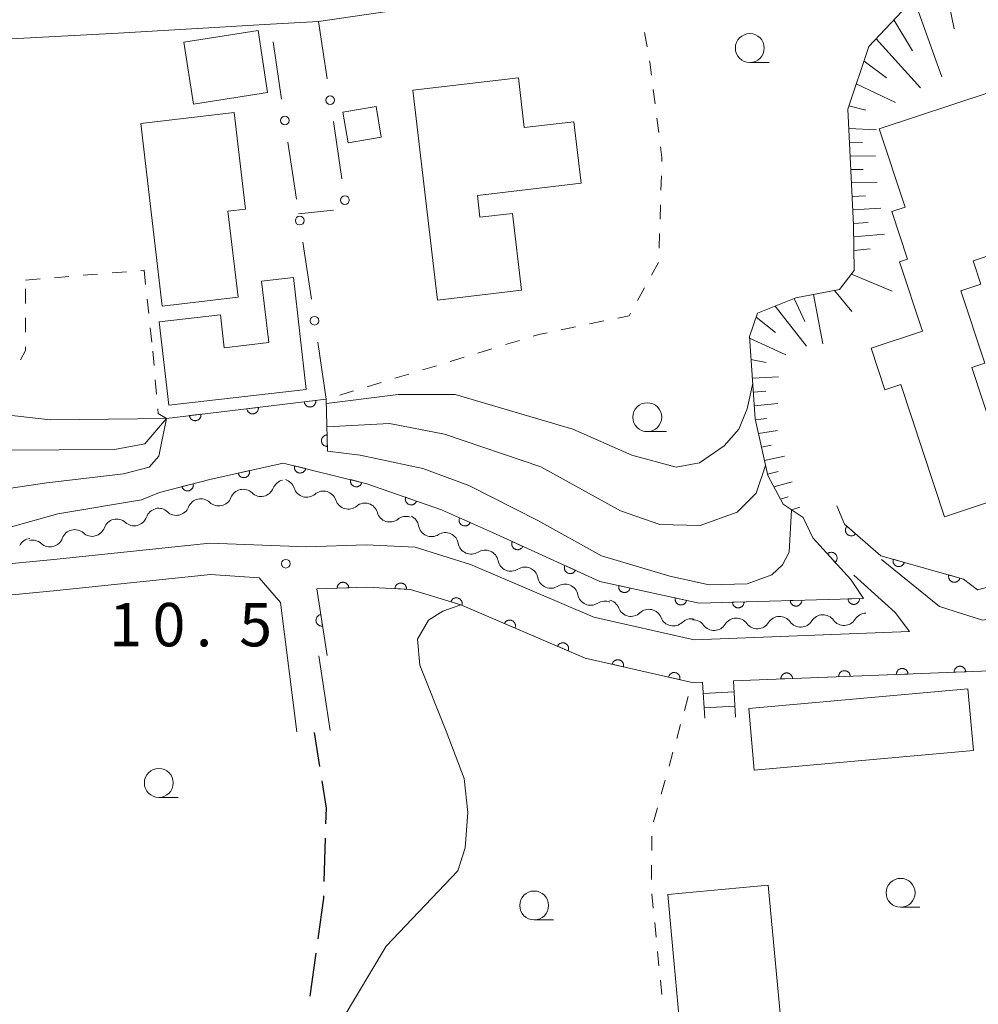
# Model space of a CAD drawing. Units: millimetres. Extents: x -78000 to -76000, y 39000 to 40270.
# Drawn here: x -77066 to -76983, y 39178 to 39263 of the extents above; entities that cross this region are included whole.
import ezdxf

# ---------------------------------------------------------------- set-up
doc = ezdxf.new("R2010")
doc.units = ezdxf.units.MM
for name, color, linetype, lineweight in [('210100_道路縁（街区線）', 7, 'Continuous', 15), ('210300_徒歩道', 7, 'Continuous', 30), ('221400_石段', 7, 'Continuous', 15), ('221499_石段（中）', 7, 'Continuous', 15), ('300100_普通建物', 7, 'Continuous', 15), ('510200_一条河川、細流', 7, 'Continuous', 15), ('610111_人工斜面(上)', 7, 'Continuous', 9), ('610199_人工斜面(中)', 7, 'Continuous', 9), ('611000_被覆(直)', 7, 'Continuous', 20), ('613000_垣', 7, 'Continuous', 20), ('614000_塀', 7, 'Continuous', 20), ('630100_植生界', 7, 'Continuous', 9), ('633100_広葉樹林', 7, 'Continuous', 9), ('710200_等高線（主曲線）', 7, 'Continuous', 9), ('731200_図化機測定による標高点', 7, 'Continuous', 20), ('731207_図化機測定による標高点（注記）', 7, 'Continuous', 20)]:
    doc.layers.add(name, color=color, linetype=linetype, lineweight=lineweight)
doc.styles.add('Style-WORKING', font='txt')

msp = doc.modelspace()

# ---------------------------------------------------------------- linework, layer by layer
at = {"layer": '210100_道路縁（街区線）', "flags": 128}
for points in [[(-77167.16, 39249.35), (-77148.5, 39253.1), (-77146.71, 39253.37), (-77137.07, 39254.69), (-77135.36, 39254.93), (-77131.22, 39255.74), (-77120.98, 39257.52), (-77115.71, 39258.92), (-77111.85, 39260.96), (-77108.33, 39262.43), (-77105.17, 39262.86), (-77089.92, 39261.87), (-77077.67, 39261.21), (-77067.81, 39261.08), (-77067.06, 39261.07), (-77057.78, 39261.56), (-77044.62, 39262.32), (-77040.45, 39262.56), (-77028.57, 39264.28), (-77025.77, 39264.69), (-77013.11, 39266.53)], [(-76931.05, 39237.59), (-76934.34, 39236.88), (-76938.95, 39235.08), (-76942.74, 39232.69), (-76953.51, 39225.31), (-76970.41, 39215.07), (-76973.82, 39213.08), (-76978.03, 39211.56), (-76983.03, 39210.76), (-76986.74, 39211.95), (-76991.75, 39216.03)], [(-76994.14, 39214.67), (-76990.57, 39211.44), (-76989.32, 39209.79), (-77007.97, 39209.07), (-77016.65, 39211.04), (-77027.32, 39215.6), (-77032.11, 39217.09), (-77036.33, 39217.3), (-77041.49, 39217.11), (-77049.86, 39217.42), (-77063.36, 39216.03), (-77073.62, 39215.03), (-77081.18, 39215.27), (-77094.6, 39216.1), (-77102.32, 39216.02), (-77109.55, 39214.41), (-77117.69, 39211.69), (-77125.42, 39208.12), (-77146.3, 39192.82)], [(-77145.06, 39190.39), (-77124.04, 39205.78), (-77116.69, 39209.18), (-77108.83, 39211.81), (-77102.01, 39213.32), (-77094.67, 39213.4), (-77081.31, 39212.57), (-77073.54, 39212.33), (-77063.1, 39213.34), (-77049.81, 39214.71), (-77045.61, 39214.43), (-77043.74, 39212.29), (-77042.33, 39201.12)], [(-77039.44, 39201.23), (-77040.44, 39207.69)]]:
    msp.add_lwpolyline(points, dxfattribs=at)
at = {"layer": '210300_徒歩道'}
for p, q in [((-77040.341, 39198.121), (-77040.797, 39201.056)), ((-77039.966, 39188.167), (-77039.857, 39191.915)), ((-77041.173, 39178.247), (-77040.663, 39181.962))]:
    msp.add_line(p, q, dxfattribs=at)
at = {"layer": '210300_徒歩道', "flags": 128}
for points in [[(-77039.821, 39193.165), (-77039.782, 39194.517), (-77040.15, 39196.886)], [(-77040.493, 39183.201), (-77040.007, 39186.737), (-77040.002, 39186.917)]]:
    msp.add_lwpolyline(points, dxfattribs=at)
at = {"layer": '221400_石段', "flags": 128}
for points in [[(-77007.04, 39202.29), (-77007.23, 39205.42)], [(-77004.38, 39202.39), (-77004.57, 39205.53)]]:
    msp.add_lwpolyline(points, dxfattribs=at)
at = {"layer": '221499_石段（中）', "flags": 128}
for points in [[(-77007.17, 39204.43), (-77004.51, 39204.58)], [(-77007.09, 39203.18), (-77004.44, 39203.34)]]:
    msp.add_lwpolyline(points, dxfattribs=at)
at = {"layer": '300100_普通建物', "flags": 128}
for points in [[(-77045.69, 39261.77), (-77044.87, 39256.41), (-77051.29, 39255.42), (-77052.12, 39260.78), (-77045.69, 39261.77)], [(-77030.16, 39238.46), (-77032.29, 39256.63), (-77023.17, 39257.7), (-77022.66, 39253.39), (-77018.38, 39253.89), (-77017.75, 39248.57), (-77026.72, 39247.52), (-77026.5, 39245.62), (-77023.68, 39245.95), (-77022.9, 39239.31), (-77030.16, 39238.46)], [(-76986.3, 39219.72), (-76990.07, 39231.15), (-76991.46, 39230.7), (-76992.65, 39234.31), (-76988.22, 39235.78), (-76990.2, 39241.76), (-76989.51, 39241.99), (-76990.87, 39246.11), (-76989.72, 39246.49), (-76991.97, 39253.28), (-76982.35, 39256.46), (-76980.59, 39251.12), (-76977.09, 39252.55), (-76975.41, 39247.47), (-76978.86, 39246.33), (-76978.02, 39243.8), (-76983.84, 39241.87), (-76983.17, 39239.84), (-76984.89, 39239.27), (-76982.81, 39233), (-76983.94, 39232.62), (-76980.33, 39221.7), (-76986.3, 39219.72)], [(-77055.84, 39253.73), (-77047.76, 39254.69), (-77046.77, 39246.33), (-77048.3, 39246.15), (-77047.42, 39238.72), (-77053.98, 39237.94), (-77055.84, 39253.73)], [(-77035.03, 39252.56), (-77037.9, 39252.07), (-77038.36, 39254.72), (-77035.48, 39255.21), (-77035.03, 39252.56)], [(-77042.64, 39240.42), (-77041.53, 39230.74), (-77053.42, 39229.37), (-77054.25, 39236.58), (-77048.94, 39237.18), (-77048.62, 39234.34), (-77044.77, 39234.78), (-77045.38, 39240.1), (-77042.64, 39240.42)], [(-77003.24, 39203.14), (-76984.29, 39204.83), (-76983.81, 39199.5), (-77002.76, 39197.8), (-77003.24, 39203.14)], [(-77009.19, 39175.65), (-77010.25, 39187.03), (-77001.56, 39187.84), (-77000.5, 39176.47), (-77009.19, 39175.65)]]:
    msp.add_lwpolyline(points, dxfattribs=at)
at = {"layer": '510200_一条河川、細流', "extrusion": (0, 0, -1)}
for centre, start, end in [((77046.992, 39220.964), 77.42198, 133.59234), ((77043.332, 39221.781), 21.25162, 77.42198), ((77043.64, 39221.85), 106.02419, 162.19455), ((77050.652, 39220.147), 21.25162, 77.42198), ((77050.652, 39220.147), 77.42198, 133.59234), ((77046.992, 39220.964), 21.25162, 77.42198), ((77040.036, 39220.815), 49.85383, 106.02419), ((77040.036, 39220.815), 106.02419, 162.19455), ((77054.288, 39219.302), 19.75585, 75.92621), ((77054.312, 39219.331), 77.42198, 133.59234), ((77036.432, 39219.78), 49.85383, 106.02419), ((77036.455, 39219.774), 107.90608, 164.07644), ((77057.926, 39218.39), 75.92621, 132.09657), ((77032.887, 39218.621), 51.73572, 107.90608), ((77032.911, 39218.742), 113.90766, 170.07802), ((77057.926, 39218.39), 19.75585, 75.92621), ((77061.563, 39217.478), 19.75585, 75.92621), ((77061.563, 39217.478), 75.92621, 132.09657), ((77029.482, 39217.222), 57.7373, 113.90766), ((77029.482, 39217.222), 113.90766, 170.07802), ((77065.304, 39216.716), 26.49329, 82.66365), ((77065.201, 39216.567), 75.92621, 132.09657), ((77026.054, 39215.703), 57.7373, 113.90766), ((77026.04, 39215.714), 113.12699, 169.29736), ((77022.591, 39214.241), 56.95663, 113.12699), ((77022.591, 39214.241), 113.12699, 169.29736), ((77019.143, 39212.768), 56.95663, 113.12699), ((77019.143, 39212.768), 113.12699, 169.29736), ((77015.694, 39211.295), 56.95663, 113.12699), ((77015.536, 39211.413), 102.73063, 158.90099), ((77011.879, 39210.586), 46.56027, 102.73063), ((77011.879, 39210.586), 102.73063, 158.90099), ((77000.569, 39209.971), 31.62838, 87.79874), ((77000.569, 39209.971), 87.79874, 143.96911), ((76996.822, 39210.115), 31.62838, 87.79874), ((76996.822, 39210.115), 87.79874, 143.96911), ((76993.075, 39210.259), 31.62838, 87.79874), ((77008.221, 39209.76), 46.56027, 102.73063), ((77008.064, 39209.683), 87.79874, 143.96911), ((77004.317, 39209.827), 31.62838, 87.79874), ((77004.317, 39209.827), 87.79874, 143.96911)]:
    msp.add_arc(centre, 1.128, start, end, dxfattribs=at)
at = {"layer": '510200_一条河川、細流'}
for centre, start, end in [((-77045.436, 39222.6), 226.45841, 338.69763), ((-77041.491, 39222.541), 197.8562, 310.09542), ((-77049.096, 39221.783), 226.45841, 338.69763), ((-77052.756, 39220.967), 226.45841, 338.69763), ((-77037.887, 39221.506), 197.8562, 310.09542), ((-77056.413, 39220.066), 227.95418, 340.1934), ((-77034.284, 39220.394), 195.97431, 308.21353), ((-77060.05, 39219.154), 227.95418, 340.1934), ((-77030.687, 39219.132), 189.97273, 302.21195), ((-77063.688, 39218.243), 227.95418, 340.1934), ((-77027.259, 39217.612), 189.97273, 302.21195), ((-77023.821, 39216.134), 190.7534, 302.99261), ((-77020.373, 39214.661), 190.7534, 302.99261), ((-77016.924, 39213.189), 190.7534, 302.99261), ((-77013.43, 39212.226), 201.14976, 313.38898), ((-77009.772, 39211.4), 201.14976, 313.38898), ((-77006.239, 39211.012), 216.08165, 328.32086), ((-77002.491, 39211.156), 216.08165, 328.32086), ((-76998.744, 39211.3), 216.08165, 328.32086), ((-76994.997, 39211.444), 216.08165, 328.32086)]:
    msp.add_arc(centre, 1.13, start, end, dxfattribs=at)
at = {"layer": '610111_人工斜面(上)', "flags": 128}
msp.add_lwpolyline([(-76998.54, 39219.64), (-77000.26, 39220.8), (-77001.58, 39223.28), (-77002.68, 39228.18), (-77003.19, 39235.3), (-77002.48, 39237.33), (-76999.18, 39238.65), (-76995.4, 39239.37), (-76994.11, 39241.03), (-76994.17, 39244.95), (-76994.68, 39254.98), (-76992.84, 39260.41), (-76988.55, 39264.99), (-76983.14, 39265.75), (-76978.5, 39264.7), (-76971.87, 39260.24), (-76969.27, 39257.32), (-76968.3, 39254.67)], dxfattribs=at)
at = {"layer": '610199_人工斜面(中)', "flags": 128}
for points in [[(-76986.16, 39265.33), (-76985.47, 39261.91)], [(-76988.96, 39264.55), (-76986.53, 39257.78)], [(-76990.69, 39262.71), (-76989.07, 39260.02)], [(-76992.23, 39261.06), (-76988.37, 39256.81)], [(-76993.27, 39259.13), (-76991.32, 39257.68)], [(-76993.94, 39257.16), (-76990.55, 39255.56)], [(-76994.58, 39255.27), (-76993.1, 39254.9)], [(-76994.59, 39253.29), (-76992.18, 39253.18)], [(-76994.53, 39252.11), (-76993.41, 39252.08)], [(-76994.47, 39250.94), (-76992.28, 39250.91)], [(-76994.41, 39249.77), (-76993.34, 39249.77)], [(-76994.35, 39248.6), (-76992.12, 39248.65)], [(-76994.29, 39247.43), (-76993.13, 39247.47)], [(-76994.23, 39246.26), (-76991.8, 39246.4)], [(-76994.17, 39245.09), (-76992.91, 39245.18)], [(-76994.15, 39243.92), (-76991.49, 39244.16)], [(-76994.13, 39242.75), (-76992.73, 39242.89)], [(-76994.36, 39240.7), (-76990.82, 39239.24)], [(-76995.81, 39239.29), (-76994.32, 39237.46)], [(-76999.3, 39238.61), (-76998.4, 39236.6)], [(-76997.63, 39238.95), (-76996.83, 39234.68)], [(-77000.95, 39237.94), (-76998.25, 39234.48)], [(-77002.6, 39236.98), (-77000.93, 39235.66)], [(-77003.18, 39235.17), (-77000.02, 39233.72)], [(-77003.05, 39233.32), (-77001.74, 39233.07)], [(-77002.93, 39231.71), (-77000.67, 39231.82)], [(-77002.85, 39230.5), (-77001.77, 39230.59)], [(-77002.76, 39229.3), (-77000.72, 39229.52)], [(-77002.67, 39228.1), (-77001.7, 39228.23)], [(-77002.4, 39226.92), (-77000.76, 39227.19)], [(-77002.14, 39225.74), (-77001.31, 39225.9)], [(-77001.87, 39224.57), (-77000.15, 39224.96)], [(-77001.61, 39223.39), (-77000.71, 39223.63)], [(-77001.06, 39222.3), (-76999.48, 39222.75)], [(-77000.49, 39221.23), (-76999.82, 39221.44)], [(-76999.53, 39220.31), (-76998.81, 39220.56)]]:
    msp.add_lwpolyline(points, dxfattribs=at)
at = {"layer": '611000_被覆(直)', "flags": 128}
for points in [[(-76995.63, 39220.66), (-76994.97, 39219.08), (-76991.82, 39216.35), (-76984.66, 39214.33), (-76983.44, 39213.4), (-76975, 39215.64), (-76955.28, 39227.74), (-76940.8, 39237.71), (-76932.6, 39240.65), (-76932.94, 39242.26)], [(-77053.61, 39228.23), (-77039.79, 39229.88), (-77039.69, 39225.39)], [(-77040.702, 39229.771), (-77041.695, 39229.653)], [(-77041.695, 39229.653), (-77041.687, 39229.609), (-77041.676, 39229.567), (-77041.662, 39229.527), (-77041.645, 39229.486), (-77041.623, 39229.449), (-77041.598, 39229.412), (-77041.571, 39229.378), (-77041.54, 39229.348), (-77041.508, 39229.318), (-77041.471, 39229.294), (-77041.435, 39229.271), (-77041.395, 39229.252), (-77041.354, 39229.237), (-77041.312, 39229.225), (-77041.269, 39229.217), (-77041.226, 39229.213), (-77041.183, 39229.212), (-77041.139, 39229.215), (-77041.095, 39229.223), (-77041.053, 39229.234), (-77041.013, 39229.248), (-77040.973, 39229.265), (-77040.935, 39229.287), (-77040.899, 39229.312), (-77040.865, 39229.339), (-77040.834, 39229.37), (-77040.805, 39229.402), (-77040.78, 39229.439), (-77040.757, 39229.476), (-77040.739, 39229.515), (-77040.723, 39229.556), (-77040.711, 39229.598), (-77040.703, 39229.641), (-77040.699, 39229.684), (-77040.698, 39229.727), (-77040.702, 39229.771)], [(-77045.666, 39229.178), (-77046.659, 39229.06)], [(-77046.659, 39229.06), (-77046.652, 39229.016), (-77046.641, 39228.974), (-77046.627, 39228.934), (-77046.609, 39228.894), (-77046.588, 39228.856), (-77046.563, 39228.82), (-77046.536, 39228.786), (-77046.505, 39228.755), (-77046.472, 39228.726), (-77046.436, 39228.701), (-77046.399, 39228.678), (-77046.36, 39228.66), (-77046.319, 39228.644), (-77046.277, 39228.632), (-77046.234, 39228.624), (-77046.191, 39228.62), (-77046.148, 39228.619), (-77046.104, 39228.623), (-77046.06, 39228.63), (-77046.018, 39228.641), (-77045.978, 39228.655), (-77045.937, 39228.673), (-77045.9, 39228.694), (-77045.863, 39228.719), (-77045.829, 39228.746), (-77045.799, 39228.777), (-77045.769, 39228.81), (-77045.745, 39228.846), (-77045.722, 39228.883), (-77045.703, 39228.922), (-77045.688, 39228.963), (-77045.676, 39229.005), (-77045.668, 39229.048), (-77045.664, 39229.091), (-77045.663, 39229.134), (-77045.666, 39229.178)], [(-77050.631, 39228.586), (-77051.624, 39228.467)], [(-77051.624, 39228.467), (-77051.617, 39228.424), (-77051.606, 39228.382), (-77051.592, 39228.341), (-77051.574, 39228.301), (-77051.552, 39228.263), (-77051.528, 39228.227), (-77051.501, 39228.193), (-77051.47, 39228.162), (-77051.437, 39228.133), (-77051.401, 39228.108), (-77051.364, 39228.085), (-77051.325, 39228.067), (-77051.283, 39228.052), (-77051.242, 39228.039), (-77051.198, 39228.031), (-77051.156, 39228.028), (-77051.112, 39228.027), (-77051.068, 39228.03), (-77051.025, 39228.037), (-77050.983, 39228.048), (-77050.942, 39228.062), (-77050.902, 39228.08), (-77050.864, 39228.102), (-77050.828, 39228.126), (-77050.794, 39228.153), (-77050.763, 39228.184), (-77050.734, 39228.217), (-77050.709, 39228.253), (-77050.686, 39228.29), (-77050.668, 39228.329), (-77050.653, 39228.371), (-77050.641, 39228.412), (-77050.633, 39228.456), (-77050.629, 39228.498), (-77050.628, 39228.542), (-77050.631, 39228.586)], [(-77039.721, 39226.799), (-77039.765, 39226.796), (-77039.808, 39226.789), (-77039.85, 39226.779), (-77039.892, 39226.765), (-77039.931, 39226.747), (-77039.97, 39226.726), (-77040.006, 39226.703), (-77040.04, 39226.675), (-77040.072, 39226.645), (-77040.1, 39226.611), (-77040.127, 39226.577), (-77040.149, 39226.539), (-77040.168, 39226.5), (-77040.184, 39226.46), (-77040.196, 39226.417), (-77040.204, 39226.375), (-77040.209, 39226.332), (-77040.21, 39226.288), (-77040.207, 39226.244), (-77040.2, 39226.201), (-77040.19, 39226.159), (-77040.176, 39226.118), (-77040.158, 39226.078), (-77040.138, 39226.039), (-77040.114, 39226.003), (-77040.086, 39225.97), (-77040.056, 39225.937), (-77040.023, 39225.909), (-77039.988, 39225.883), (-77039.951, 39225.861), (-77039.911, 39225.841), (-77039.871, 39225.825), (-77039.828, 39225.813), (-77039.786, 39225.805), (-77039.743, 39225.8), (-77039.699, 39225.799)], [(-77039.699, 39225.799), (-77039.721, 39226.799)], [(-77054.21, 39221.82), (-77049.85, 39222.95), (-77043.51, 39224.36), (-77036.27, 39222.58), (-77029.81, 39220.32), (-77025.41, 39218.35), (-77016.12, 39214.13), (-77007.52, 39212.24), (-76993.31, 39212.66), (-76994.41, 39214.3)], [(-77042.538, 39224.121), (-77042.546, 39224.078), (-77042.551, 39224.035), (-77042.552, 39223.992), (-77042.55, 39223.948), (-77042.543, 39223.905), (-77042.533, 39223.862), (-77042.519, 39223.821), (-77042.501, 39223.781), (-77042.481, 39223.742), (-77042.456, 39223.706), (-77042.429, 39223.672), (-77042.399, 39223.641), (-77042.365, 39223.612), (-77042.331, 39223.586), (-77042.293, 39223.563), (-77042.254, 39223.545), (-77042.214, 39223.529), (-77042.172, 39223.516), (-77042.129, 39223.508), (-77042.085, 39223.503), (-77042.042, 39223.502), (-77041.999, 39223.504), (-77041.956, 39223.511), (-77041.913, 39223.521), (-77041.872, 39223.535), (-77041.832, 39223.553), (-77041.793, 39223.573), (-77041.757, 39223.598), (-77041.723, 39223.625), (-77041.692, 39223.655), (-77041.663, 39223.689), (-77041.637, 39223.723), (-77041.614, 39223.761), (-77041.595, 39223.8), (-77041.579, 39223.84), (-77041.567, 39223.882)], [(-77041.567, 39223.882), (-77042.538, 39224.121)], [(-77046.437, 39223.709), (-77047.414, 39223.492)], [(-77047.414, 39223.492), (-77047.402, 39223.449), (-77047.387, 39223.409), (-77047.369, 39223.37), (-77047.347, 39223.331), (-77047.322, 39223.296), (-77047.294, 39223.262), (-77047.263, 39223.231), (-77047.23, 39223.204), (-77047.194, 39223.178), (-77047.156, 39223.157), (-77047.117, 39223.138), (-77047.076, 39223.123), (-77047.033, 39223.112), (-77046.99, 39223.104), (-77046.947, 39223.101), (-77046.904, 39223.101), (-77046.86, 39223.105), (-77046.817, 39223.112), (-77046.774, 39223.124), (-77046.734, 39223.139), (-77046.695, 39223.157), (-77046.657, 39223.179), (-77046.621, 39223.204), (-77046.587, 39223.232), (-77046.556, 39223.262), (-77046.529, 39223.296), (-77046.503, 39223.332), (-77046.482, 39223.37), (-77046.463, 39223.409), (-77046.449, 39223.45), (-77046.438, 39223.493), (-77046.43, 39223.536), (-77046.426, 39223.579), (-77046.426, 39223.622), (-77046.43, 39223.666), (-77046.437, 39223.709)], [(-77051.306, 39222.573), (-77052.274, 39222.322)], [(-77052.274, 39222.322), (-77052.261, 39222.28), (-77052.244, 39222.24), (-77052.225, 39222.201), (-77052.202, 39222.164), (-77052.176, 39222.129), (-77052.146, 39222.097), (-77052.115, 39222.067), (-77052.08, 39222.04), (-77052.044, 39222.016), (-77052.005, 39221.996), (-77051.965, 39221.978), (-77051.923, 39221.965), (-77051.881, 39221.956), (-77051.838, 39221.949), (-77051.794, 39221.947), (-77051.751, 39221.949), (-77051.708, 39221.954), (-77051.665, 39221.963), (-77051.622, 39221.976), (-77051.582, 39221.993), (-77051.544, 39222.012), (-77051.507, 39222.035), (-77051.472, 39222.062), (-77051.439, 39222.091), (-77051.409, 39222.122), (-77051.383, 39222.157), (-77051.358, 39222.193), (-77051.339, 39222.233), (-77051.321, 39222.272), (-77051.308, 39222.314), (-77051.299, 39222.357), (-77051.292, 39222.4), (-77051.29, 39222.444), (-77051.292, 39222.486), (-77051.297, 39222.53), (-77051.306, 39222.573)], [(-77037.682, 39222.927), (-77037.691, 39222.884), (-77037.695, 39222.841), (-77037.697, 39222.798), (-77037.694, 39222.754), (-77037.687, 39222.711), (-77037.677, 39222.669), (-77037.664, 39222.627), (-77037.646, 39222.588), (-77037.625, 39222.549), (-77037.6, 39222.513), (-77037.574, 39222.478), (-77037.543, 39222.447), (-77037.51, 39222.418), (-77037.475, 39222.392), (-77037.438, 39222.37), (-77037.399, 39222.351), (-77037.359, 39222.335), (-77037.316, 39222.322), (-77037.273, 39222.314), (-77037.23, 39222.309), (-77037.187, 39222.308), (-77037.143, 39222.311), (-77037.1, 39222.318), (-77037.058, 39222.328), (-77037.016, 39222.341), (-77036.977, 39222.359), (-77036.938, 39222.38), (-77036.902, 39222.405), (-77036.867, 39222.431), (-77036.836, 39222.462), (-77036.807, 39222.495), (-77036.781, 39222.53), (-77036.759, 39222.567), (-77036.74, 39222.606), (-77036.724, 39222.646), (-77036.711, 39222.689)], [(-77036.711, 39222.689), (-77037.682, 39222.927)], [(-77032.923, 39221.409), (-77032.936, 39221.367), (-77032.945, 39221.324), (-77032.95, 39221.282), (-77032.952, 39221.238), (-77032.949, 39221.195), (-77032.943, 39221.151), (-77032.933, 39221.109), (-77032.919, 39221.068), (-77032.903, 39221.027), (-77032.881, 39220.989), (-77032.858, 39220.952), (-77032.83, 39220.918), (-77032.8, 39220.886), (-77032.768, 39220.857), (-77032.733, 39220.831), (-77032.696, 39220.808), (-77032.657, 39220.789), (-77032.617, 39220.772), (-77032.574, 39220.76), (-77032.532, 39220.751), (-77032.489, 39220.746), (-77032.445, 39220.744), (-77032.402, 39220.747), (-77032.358, 39220.753), (-77032.316, 39220.762), (-77032.275, 39220.777), (-77032.234, 39220.793), (-77032.196, 39220.815), (-77032.159, 39220.838), (-77032.125, 39220.865), (-77032.094, 39220.895), (-77032.064, 39220.928), (-77032.038, 39220.963), (-77032.016, 39221), (-77031.996, 39221.038), (-77031.98, 39221.079)], [(-77031.98, 39221.079), (-77032.923, 39221.409)], [(-77028.257, 39219.625), (-77028.273, 39219.584), (-77028.285, 39219.542), (-77028.294, 39219.5), (-77028.3, 39219.456), (-77028.3, 39219.413), (-77028.298, 39219.369), (-77028.292, 39219.326), (-77028.281, 39219.284), (-77028.268, 39219.242), (-77028.25, 39219.202), (-77028.23, 39219.163), (-77028.206, 39219.127), (-77028.178, 39219.093), (-77028.149, 39219.061), (-77028.116, 39219.032), (-77028.081, 39219.007), (-77028.044, 39218.984), (-77028.005, 39218.964), (-77027.964, 39218.948), (-77027.922, 39218.936), (-77027.88, 39218.927), (-77027.837, 39218.922), (-77027.793, 39218.921), (-77027.749, 39218.923), (-77027.706, 39218.929), (-77027.664, 39218.94), (-77027.622, 39218.953), (-77027.582, 39218.971), (-77027.544, 39218.991), (-77027.508, 39219.015), (-77027.473, 39219.043), (-77027.442, 39219.072), (-77027.413, 39219.105), (-77027.387, 39219.14), (-77027.364, 39219.177), (-77027.344, 39219.216)], [(-77027.344, 39219.216), (-77028.257, 39219.625)], [(-76994.41, 39214.3), (-76997.71, 39217.9), (-76998.54, 39219.64)], [(-76994.753, 39218.892), (-76994.78, 39218.857), (-76994.804, 39218.821), (-76994.824, 39218.783), (-76994.842, 39218.743), (-76994.855, 39218.701), (-76994.866, 39218.659), (-76994.873, 39218.616), (-76994.874, 39218.572), (-76994.874, 39218.528), (-76994.868, 39218.485), (-76994.86, 39218.442), (-76994.847, 39218.401), (-76994.831, 39218.36), (-76994.812, 39218.321), (-76994.789, 39218.284), (-76994.763, 39218.249), (-76994.734, 39218.217), (-76994.702, 39218.186), (-76994.668, 39218.159), (-76994.631, 39218.135), (-76994.594, 39218.115), (-76994.553, 39218.097), (-76994.512, 39218.084), (-76994.469, 39218.073), (-76994.426, 39218.066), (-76994.383, 39218.064), (-76994.339, 39218.065), (-76994.296, 39218.071), (-76994.253, 39218.079), (-76994.211, 39218.092), (-76994.171, 39218.108), (-76994.132, 39218.127), (-76994.094, 39218.15), (-76994.06, 39218.176), (-76994.027, 39218.205), (-76993.997, 39218.237)], [(-76993.997, 39218.237), (-76994.753, 39218.892)], [(-77023.698, 39217.572), (-77023.714, 39217.531), (-77023.726, 39217.49), (-77023.736, 39217.448), (-77023.741, 39217.404), (-77023.742, 39217.361), (-77023.74, 39217.317), (-77023.734, 39217.274), (-77023.724, 39217.232), (-77023.711, 39217.19), (-77023.693, 39217.149), (-77023.673, 39217.111), (-77023.649, 39217.075), (-77023.622, 39217.04), (-77023.593, 39217.008), (-77023.56, 39216.979), (-77023.525, 39216.953), (-77023.489, 39216.93), (-77023.449, 39216.91), (-77023.408, 39216.894), (-77023.367, 39216.881), (-77023.325, 39216.872), (-77023.281, 39216.867), (-77023.238, 39216.866), (-77023.194, 39216.868), (-77023.151, 39216.873), (-77023.109, 39216.884), (-77023.067, 39216.897), (-77023.027, 39216.915), (-77022.988, 39216.935), (-77022.952, 39216.959), (-77022.917, 39216.986), (-77022.885, 39217.015), (-77022.856, 39217.048), (-77022.831, 39217.083), (-77022.807, 39217.119), (-77022.787, 39217.159)], [(-77022.787, 39217.159), (-77023.698, 39217.572)], [(-76995.761, 39215.774), (-76995.73, 39215.806), (-76995.703, 39215.839), (-76995.678, 39215.874), (-76995.656, 39215.912), (-76995.638, 39215.952), (-76995.622, 39215.993), (-76995.611, 39216.035), (-76995.604, 39216.077), (-76995.599, 39216.121), (-76995.6, 39216.165), (-76995.603, 39216.208), (-76995.611, 39216.251), (-76995.623, 39216.293), (-76995.637, 39216.334), (-76995.656, 39216.374), (-76995.678, 39216.411), (-76995.702, 39216.447), (-76995.731, 39216.481), (-76995.762, 39216.512), (-76995.795, 39216.539), (-76995.83, 39216.564), (-76995.868, 39216.587), (-76995.908, 39216.605), (-76995.949, 39216.62), (-76995.991, 39216.631), (-76996.034, 39216.638), (-76996.078, 39216.643), (-76996.121, 39216.642), (-76996.165, 39216.639), (-76996.208, 39216.631), (-76996.25, 39216.619), (-76996.291, 39216.605), (-76996.331, 39216.586), (-76996.368, 39216.564), (-76996.403, 39216.54), (-76996.437, 39216.511)], [(-76996.437, 39216.511), (-76995.761, 39215.774)], [(-77019.145, 39215.504), (-77019.162, 39215.463), (-77019.174, 39215.422), (-77019.183, 39215.38), (-77019.189, 39215.336), (-77019.19, 39215.293), (-77019.188, 39215.249), (-77019.182, 39215.206), (-77019.172, 39215.164), (-77019.159, 39215.122), (-77019.141, 39215.082), (-77019.121, 39215.043), (-77019.097, 39215.007), (-77019.07, 39214.972), (-77019.04, 39214.94), (-77019.007, 39214.911), (-77018.973, 39214.886), (-77018.936, 39214.862), (-77018.897, 39214.842), (-77018.856, 39214.826), (-77018.814, 39214.814), (-77018.772, 39214.804), (-77018.729, 39214.799), (-77018.685, 39214.798), (-77018.642, 39214.8), (-77018.598, 39214.806), (-77018.556, 39214.816), (-77018.514, 39214.829), (-77018.474, 39214.847), (-77018.436, 39214.867), (-77018.399, 39214.891), (-77018.365, 39214.918), (-77018.333, 39214.947), (-77018.304, 39214.98), (-77018.278, 39215.015), (-77018.255, 39215.051), (-77018.235, 39215.091)], [(-77018.235, 39215.091), (-77019.145, 39215.504)], [(-76990.743, 39216.046), (-76990.753, 39216.003), (-76990.759, 39215.96), (-76990.761, 39215.917), (-76990.76, 39215.873), (-76990.755, 39215.83), (-76990.746, 39215.787), (-76990.734, 39215.745), (-76990.717, 39215.705), (-76990.698, 39215.666), (-76990.674, 39215.629), (-76990.649, 39215.594), (-76990.62, 39215.561), (-76990.588, 39215.532), (-76990.554, 39215.504), (-76990.517, 39215.48), (-76990.479, 39215.46), (-76990.439, 39215.443), (-76990.397, 39215.429), (-76990.354, 39215.419), (-76990.311, 39215.413), (-76990.269, 39215.41), (-76990.225, 39215.412), (-76990.181, 39215.417), (-76990.138, 39215.426), (-76990.097, 39215.438), (-76990.057, 39215.455), (-76990.017, 39215.473), (-76989.98, 39215.497), (-76989.945, 39215.523), (-76989.913, 39215.552), (-76989.883, 39215.584), (-76989.856, 39215.618), (-76989.832, 39215.655), (-76989.812, 39215.693), (-76989.794, 39215.733), (-76989.78, 39215.775)], [(-76989.78, 39215.775), (-76990.743, 39216.046)], [(-76985.931, 39214.688), (-76985.941, 39214.646), (-76985.947, 39214.603), (-76985.949, 39214.56), (-76985.948, 39214.516), (-76985.943, 39214.473), (-76985.934, 39214.43), (-76985.922, 39214.388), (-76985.905, 39214.348), (-76985.886, 39214.308), (-76985.862, 39214.271), (-76985.837, 39214.236), (-76985.808, 39214.204), (-76985.775, 39214.174), (-76985.742, 39214.147), (-76985.705, 39214.123), (-76985.667, 39214.103), (-76985.627, 39214.085), (-76985.585, 39214.071), (-76985.542, 39214.061), (-76985.499, 39214.056), (-76985.456, 39214.053), (-76985.412, 39214.054), (-76985.369, 39214.059), (-76985.326, 39214.068), (-76985.284, 39214.08), (-76985.244, 39214.097), (-76985.205, 39214.116), (-76985.168, 39214.14), (-76985.133, 39214.165), (-76985.101, 39214.195), (-76985.071, 39214.227), (-76985.043, 39214.261), (-76985.02, 39214.297), (-76984.999, 39214.335), (-76984.982, 39214.375), (-76984.968, 39214.417)], [(-76984.968, 39214.417), (-76985.931, 39214.688)], [(-77007.23, 39205.42), (-77008.13, 39205.39), (-77017.39, 39207.49), (-77028.15, 39212.09), (-77032.5, 39213.44), (-77036.27, 39213.63), (-77040.6, 39213.47), (-77039.71, 39207.72)], [(-77037.842, 39213.572), (-77037.845, 39213.616), (-77037.853, 39213.659), (-77037.864, 39213.7), (-77037.878, 39213.742), (-77037.897, 39213.781), (-77037.918, 39213.819), (-77037.942, 39213.855), (-77037.971, 39213.888), (-77038.001, 39213.92), (-77038.035, 39213.948), (-77038.07, 39213.974), (-77038.108, 39213.995), (-77038.147, 39214.014), (-77038.188, 39214.029), (-77038.23, 39214.041), (-77038.273, 39214.048), (-77038.316, 39214.053), (-77038.36, 39214.053), (-77038.404, 39214.049), (-77038.447, 39214.042), (-77038.488, 39214.031), (-77038.53, 39214.017), (-77038.569, 39213.998), (-77038.607, 39213.977), (-77038.643, 39213.953), (-77038.676, 39213.924), (-77038.708, 39213.894), (-77038.736, 39213.86), (-77038.762, 39213.825), (-77038.783, 39213.787), (-77038.802, 39213.748), (-77038.817, 39213.707), (-77038.829, 39213.665), (-77038.836, 39213.622), (-77038.841, 39213.579), (-77038.841, 39213.535)], [(-77032.847, 39213.457), (-77032.847, 39213.502), (-77032.851, 39213.545), (-77032.858, 39213.587), (-77032.869, 39213.63), (-77032.884, 39213.671), (-77032.902, 39213.711), (-77032.923, 39213.749), (-77032.948, 39213.784), (-77032.975, 39213.818), (-77033.007, 39213.849), (-77033.039, 39213.878), (-77033.075, 39213.903), (-77033.113, 39213.924), (-77033.152, 39213.943), (-77033.193, 39213.959), (-77033.235, 39213.97), (-77033.278, 39213.978), (-77033.321, 39213.982), (-77033.365, 39213.982), (-77033.409, 39213.978), (-77033.451, 39213.972), (-77033.494, 39213.961), (-77033.535, 39213.946), (-77033.574, 39213.928), (-77033.613, 39213.907), (-77033.648, 39213.881), (-77033.682, 39213.854), (-77033.713, 39213.823), (-77033.742, 39213.79), (-77033.766, 39213.754), (-77033.788, 39213.716), (-77033.807, 39213.677), (-77033.822, 39213.636), (-77033.834, 39213.594), (-77033.842, 39213.552), (-77033.846, 39213.508)], [(-77014.482, 39213.77), (-77014.489, 39213.727), (-77014.493, 39213.683), (-77014.493, 39213.64), (-77014.489, 39213.597), (-77014.481, 39213.554), (-77014.47, 39213.511), (-77014.456, 39213.47), (-77014.437, 39213.431), (-77014.415, 39213.393), (-77014.389, 39213.358), (-77014.362, 39213.324), (-77014.331, 39213.293), (-77014.297, 39213.266), (-77014.262, 39213.24), (-77014.223, 39213.219), (-77014.184, 39213.201), (-77014.144, 39213.186), (-77014.101, 39213.174), (-77014.058, 39213.167), (-77014.014, 39213.163), (-77013.971, 39213.163), (-77013.928, 39213.167), (-77013.885, 39213.175), (-77013.842, 39213.186), (-77013.801, 39213.201), (-77013.762, 39213.22), (-77013.724, 39213.241), (-77013.688, 39213.267), (-77013.655, 39213.294), (-77013.624, 39213.326), (-77013.596, 39213.359), (-77013.571, 39213.395), (-77013.55, 39213.433), (-77013.532, 39213.472), (-77013.517, 39213.513), (-77013.505, 39213.555)], [(-77013.505, 39213.555), (-77014.482, 39213.77)], [(-77038.841, 39213.535), (-77037.842, 39213.572)], [(-77033.846, 39213.508), (-77032.847, 39213.457)], [(-77028.057, 39212.061), (-77028.046, 39212.104), (-77028.039, 39212.147), (-77028.035, 39212.189), (-77028.035, 39212.233), (-77028.039, 39212.277), (-77028.047, 39212.32), (-77028.058, 39212.362), (-77028.073, 39212.402), (-77028.091, 39212.442), (-77028.114, 39212.48), (-77028.139, 39212.516), (-77028.167, 39212.549), (-77028.198, 39212.579), (-77028.232, 39212.607), (-77028.268, 39212.632), (-77028.305, 39212.653), (-77028.345, 39212.672), (-77028.386, 39212.687), (-77028.429, 39212.698), (-77028.472, 39212.705), (-77028.514, 39212.709), (-77028.558, 39212.709), (-77028.602, 39212.704), (-77028.645, 39212.697), (-77028.687, 39212.686), (-77028.727, 39212.67), (-77028.767, 39212.652), (-77028.805, 39212.629), (-77028.841, 39212.605), (-77028.874, 39212.576), (-77028.904, 39212.545), (-77028.932, 39212.512), (-77028.957, 39212.476), (-77028.978, 39212.438), (-77028.997, 39212.399), (-77029.012, 39212.357)], [(-77029.012, 39212.357), (-77028.057, 39212.061)], [(-77009.599, 39212.697), (-77009.606, 39212.653), (-77009.609, 39212.61), (-77009.61, 39212.567), (-77009.606, 39212.523), (-77009.598, 39212.481), (-77009.587, 39212.438), (-77009.572, 39212.397), (-77009.553, 39212.358), (-77009.532, 39212.32), (-77009.506, 39212.284), (-77009.479, 39212.251), (-77009.447, 39212.22), (-77009.414, 39212.192), (-77009.378, 39212.167), (-77009.34, 39212.145), (-77009.301, 39212.128), (-77009.26, 39212.113), (-77009.218, 39212.101), (-77009.174, 39212.094), (-77009.131, 39212.09), (-77009.088, 39212.09), (-77009.044, 39212.094), (-77009.001, 39212.102), (-77008.959, 39212.113), (-77008.918, 39212.127), (-77008.879, 39212.146), (-77008.84, 39212.168), (-77008.805, 39212.194), (-77008.771, 39212.221), (-77008.741, 39212.252), (-77008.713, 39212.286), (-77008.688, 39212.322), (-77008.666, 39212.36), (-77008.648, 39212.399), (-77008.633, 39212.44), (-77008.622, 39212.482)], [(-77008.622, 39212.482), (-77009.599, 39212.697)], [(-77003.65, 39212.354), (-77004.649, 39212.325)], [(-77004.649, 39212.325), (-77004.646, 39212.281), (-77004.639, 39212.238), (-77004.629, 39212.196), (-77004.614, 39212.155), (-77004.596, 39212.115), (-77004.575, 39212.077), (-77004.551, 39212.041), (-77004.523, 39212.007), (-77004.493, 39211.975), (-77004.459, 39211.947), (-77004.424, 39211.921), (-77004.387, 39211.899), (-77004.347, 39211.881), (-77004.307, 39211.865), (-77004.264, 39211.853), (-77004.222, 39211.845), (-77004.179, 39211.841), (-77004.135, 39211.84), (-77004.091, 39211.843), (-77004.048, 39211.85), (-77004.006, 39211.861), (-77003.965, 39211.875), (-77003.925, 39211.893), (-77003.887, 39211.914), (-77003.851, 39211.938), (-77003.817, 39211.966), (-77003.785, 39211.996), (-77003.757, 39212.03), (-77003.731, 39212.065), (-77003.709, 39212.103), (-77003.691, 39212.142), (-77003.675, 39212.183), (-77003.663, 39212.225), (-77003.655, 39212.267), (-77003.651, 39212.31), (-77003.65, 39212.354)], [(-76998.652, 39212.502), (-76999.652, 39212.473)], [(-76999.652, 39212.473), (-76999.648, 39212.429), (-76999.641, 39212.386), (-76999.631, 39212.344), (-76999.617, 39212.303), (-76999.598, 39212.263), (-76999.577, 39212.225), (-76999.553, 39212.188), (-76999.525, 39212.155), (-76999.495, 39212.123), (-76999.461, 39212.095), (-76999.427, 39212.069), (-76999.389, 39212.047), (-76999.349, 39212.028), (-76999.309, 39212.012), (-76999.266, 39212.001), (-76999.224, 39211.993), (-76999.181, 39211.988), (-76999.137, 39211.988), (-76999.093, 39211.991), (-76999.05, 39211.998), (-76999.009, 39212.008), (-76998.967, 39212.023), (-76998.928, 39212.041), (-76998.889, 39212.062), (-76998.853, 39212.086), (-76998.82, 39212.114), (-76998.787, 39212.144), (-76998.759, 39212.178), (-76998.733, 39212.213), (-76998.712, 39212.25), (-76998.693, 39212.29), (-76998.677, 39212.33), (-76998.665, 39212.373), (-76998.657, 39212.415), (-76998.653, 39212.458), (-76998.652, 39212.502)], [(-76993.654, 39212.65), (-76994.654, 39212.62)], [(-76994.654, 39212.62), (-76994.65, 39212.576), (-76994.643, 39212.534), (-76994.633, 39212.492), (-76994.619, 39212.45), (-76994.601, 39212.411), (-76994.579, 39212.372), (-76994.555, 39212.336), (-76994.527, 39212.303), (-76994.497, 39212.271), (-76994.464, 39212.243), (-76994.429, 39212.217), (-76994.391, 39212.195), (-76994.351, 39212.176), (-76994.311, 39212.16), (-76994.269, 39212.148), (-76994.226, 39212.141), (-76994.183, 39212.136), (-76994.139, 39212.135), (-76994.095, 39212.139), (-76994.052, 39212.146), (-76994.011, 39212.156), (-76993.969, 39212.17), (-76993.93, 39212.188), (-76993.891, 39212.21), (-76993.855, 39212.234), (-76993.822, 39212.262), (-76993.79, 39212.292), (-76993.762, 39212.326), (-76993.736, 39212.36), (-76993.714, 39212.398), (-76993.695, 39212.438), (-76993.679, 39212.478), (-76993.667, 39212.52), (-76993.66, 39212.563), (-76993.655, 39212.606), (-76993.654, 39212.65)], [(-77040.257, 39211.256), (-77040.301, 39211.248), (-77040.342, 39211.235), (-77040.382, 39211.22), (-77040.422, 39211.201), (-77040.459, 39211.178), (-77040.494, 39211.152), (-77040.527, 39211.124), (-77040.557, 39211.092), (-77040.585, 39211.058), (-77040.608, 39211.021), (-77040.63, 39210.983), (-77040.647, 39210.943), (-77040.661, 39210.902), (-77040.672, 39210.859), (-77040.678, 39210.816), (-77040.68, 39210.773), (-77040.68, 39210.73), (-77040.675, 39210.686), (-77040.666, 39210.643), (-77040.654, 39210.601), (-77040.638, 39210.561), (-77040.619, 39210.521), (-77040.596, 39210.485), (-77040.571, 39210.449), (-77040.542, 39210.416), (-77040.51, 39210.387), (-77040.477, 39210.358), (-77040.44, 39210.335), (-77040.402, 39210.313), (-77040.362, 39210.296), (-77040.32, 39210.282), (-77040.278, 39210.272), (-77040.234, 39210.265), (-77040.192, 39210.263), (-77040.148, 39210.263), (-77040.104, 39210.268)], [(-77040.104, 39210.268), (-77040.257, 39211.256)], [(-77023.463, 39210.086), (-77023.447, 39210.127), (-77023.436, 39210.169), (-77023.428, 39210.211), (-77023.423, 39210.255), (-77023.423, 39210.299), (-77023.426, 39210.342), (-77023.433, 39210.385), (-77023.444, 39210.427), (-77023.458, 39210.469), (-77023.477, 39210.509), (-77023.497, 39210.547), (-77023.522, 39210.583), (-77023.55, 39210.616), (-77023.58, 39210.648), (-77023.614, 39210.676), (-77023.649, 39210.701), (-77023.686, 39210.723), (-77023.726, 39210.742), (-77023.767, 39210.758), (-77023.809, 39210.769), (-77023.851, 39210.778), (-77023.895, 39210.782), (-77023.938, 39210.782), (-77023.982, 39210.779), (-77024.025, 39210.772), (-77024.067, 39210.761), (-77024.109, 39210.747), (-77024.148, 39210.728), (-77024.187, 39210.708), (-77024.222, 39210.683), (-77024.256, 39210.655), (-77024.287, 39210.625), (-77024.316, 39210.591), (-77024.341, 39210.556), (-77024.363, 39210.519), (-77024.382, 39210.479)], [(-77024.382, 39210.479), (-77023.463, 39210.086)], [(-77018.865, 39208.121), (-77018.85, 39208.162), (-77018.838, 39208.204), (-77018.83, 39208.246), (-77018.826, 39208.29), (-77018.825, 39208.333), (-77018.829, 39208.377), (-77018.835, 39208.42), (-77018.847, 39208.462), (-77018.86, 39208.504), (-77018.879, 39208.543), (-77018.9, 39208.581), (-77018.925, 39208.617), (-77018.953, 39208.651), (-77018.983, 39208.682), (-77019.016, 39208.711), (-77019.052, 39208.735), (-77019.089, 39208.758), (-77019.128, 39208.777), (-77019.17, 39208.792), (-77019.212, 39208.804), (-77019.254, 39208.812), (-77019.297, 39208.817), (-77019.341, 39208.817), (-77019.385, 39208.814), (-77019.428, 39208.807), (-77019.47, 39208.796), (-77019.511, 39208.782), (-77019.551, 39208.763), (-77019.589, 39208.742), (-77019.625, 39208.717), (-77019.659, 39208.689), (-77019.69, 39208.659), (-77019.718, 39208.626), (-77019.743, 39208.591), (-77019.766, 39208.553), (-77019.785, 39208.514)], [(-77019.785, 39208.514), (-77018.865, 39208.121)], [(-77014.078, 39206.739), (-77014.071, 39206.782), (-77014.067, 39206.826), (-77014.067, 39206.869), (-77014.07, 39206.912), (-77014.078, 39206.955), (-77014.089, 39206.998), (-77014.103, 39207.039), (-77014.122, 39207.078), (-77014.143, 39207.117), (-77014.168, 39207.152), (-77014.196, 39207.186), (-77014.226, 39207.217), (-77014.26, 39207.245), (-77014.295, 39207.27), (-77014.333, 39207.292), (-77014.372, 39207.31), (-77014.413, 39207.326), (-77014.455, 39207.337), (-77014.499, 39207.345), (-77014.542, 39207.349), (-77014.585, 39207.349), (-77014.629, 39207.346), (-77014.672, 39207.338), (-77014.714, 39207.327), (-77014.755, 39207.313), (-77014.794, 39207.294), (-77014.833, 39207.273), (-77014.869, 39207.247), (-77014.902, 39207.22), (-77014.933, 39207.189), (-77014.961, 39207.156), (-77014.987, 39207.12), (-77015.009, 39207.082), (-77015.027, 39207.043), (-77015.042, 39207.003), (-77015.054, 39206.96)], [(-77015.054, 39206.96), (-77014.078, 39206.739)], [(-76984.469, 39206.31), (-76984.473, 39206.354), (-76984.48, 39206.397), (-76984.491, 39206.438), (-76984.505, 39206.48), (-76984.524, 39206.519), (-76984.545, 39206.557), (-76984.57, 39206.593), (-76984.598, 39206.626), (-76984.628, 39206.658), (-76984.663, 39206.686), (-76984.698, 39206.712), (-76984.735, 39206.733), (-76984.775, 39206.752), (-76984.816, 39206.767), (-76984.858, 39206.778), (-76984.901, 39206.786), (-76984.944, 39206.79), (-76984.988, 39206.79), (-76985.032, 39206.787), (-76985.074, 39206.779), (-76985.116, 39206.768), (-76985.158, 39206.754), (-76985.197, 39206.735), (-76985.235, 39206.714), (-76985.271, 39206.689), (-76985.304, 39206.661), (-76985.336, 39206.631), (-76985.364, 39206.597), (-76985.389, 39206.562), (-76985.411, 39206.524), (-76985.429, 39206.484), (-76985.445, 39206.443), (-76985.456, 39206.401), (-76985.463, 39206.359), (-76985.468, 39206.315), (-76985.468, 39206.271)], [(-77009.202, 39205.633), (-77009.194, 39205.677), (-77009.191, 39205.72), (-77009.19, 39205.763), (-77009.194, 39205.807), (-77009.201, 39205.849), (-77009.212, 39205.892), (-77009.227, 39205.933), (-77009.245, 39205.972), (-77009.266, 39206.011), (-77009.292, 39206.046), (-77009.319, 39206.08), (-77009.35, 39206.111), (-77009.384, 39206.139), (-77009.419, 39206.164), (-77009.457, 39206.186), (-77009.496, 39206.204), (-77009.537, 39206.22), (-77009.579, 39206.231), (-77009.623, 39206.239), (-77009.666, 39206.243), (-77009.709, 39206.243), (-77009.753, 39206.24), (-77009.795, 39206.232), (-77009.838, 39206.221), (-77009.879, 39206.207), (-77009.918, 39206.188), (-77009.957, 39206.167), (-77009.992, 39206.142), (-77010.026, 39206.114), (-77010.057, 39206.083), (-77010.085, 39206.05), (-77010.11, 39206.014), (-77010.132, 39205.976), (-77010.15, 39205.937), (-77010.166, 39205.897), (-77010.178, 39205.854)], [(-76976.43, 39177.72), (-76981.64, 39206.42), (-77004.57, 39205.53)], [(-76999.458, 39205.728), (-76999.461, 39205.772), (-76999.469, 39205.815), (-76999.48, 39205.857), (-76999.494, 39205.898), (-76999.513, 39205.937), (-76999.534, 39205.976), (-76999.559, 39206.012), (-76999.587, 39206.045), (-76999.617, 39206.077), (-76999.651, 39206.104), (-76999.686, 39206.13), (-76999.724, 39206.151), (-76999.764, 39206.17), (-76999.805, 39206.185), (-76999.847, 39206.197), (-76999.889, 39206.204), (-76999.932, 39206.208), (-76999.977, 39206.209), (-77000.02, 39206.205), (-77000.063, 39206.197), (-77000.105, 39206.187), (-77000.146, 39206.172), (-77000.186, 39206.154), (-77000.224, 39206.132), (-77000.26, 39206.108), (-77000.293, 39206.079), (-77000.325, 39206.049), (-77000.352, 39206.015), (-77000.378, 39205.98), (-77000.4, 39205.942), (-77000.418, 39205.902), (-77000.433, 39205.862), (-77000.445, 39205.819), (-77000.452, 39205.777), (-77000.456, 39205.734), (-77000.457, 39205.69)], [(-76994.461, 39205.922), (-76994.465, 39205.966), (-76994.473, 39206.009), (-76994.483, 39206.051), (-76994.498, 39206.092), (-76994.516, 39206.131), (-76994.538, 39206.17), (-76994.562, 39206.206), (-76994.591, 39206.239), (-76994.621, 39206.27), (-76994.655, 39206.298), (-76994.69, 39206.324), (-76994.728, 39206.345), (-76994.768, 39206.364), (-76994.808, 39206.379), (-76994.851, 39206.391), (-76994.893, 39206.398), (-76994.936, 39206.402), (-76994.98, 39206.403), (-76995.024, 39206.399), (-76995.067, 39206.391), (-76995.109, 39206.381), (-76995.15, 39206.366), (-76995.189, 39206.347), (-76995.228, 39206.326), (-76995.264, 39206.302), (-76995.297, 39206.273), (-76995.328, 39206.243), (-76995.356, 39206.209), (-76995.382, 39206.174), (-76995.403, 39206.136), (-76995.422, 39206.096), (-76995.437, 39206.056), (-76995.449, 39206.013), (-76995.456, 39205.971), (-76995.46, 39205.928), (-76995.461, 39205.884)], [(-76995.461, 39205.884), (-76994.461, 39205.922)], [(-76989.465, 39206.116), (-76989.469, 39206.16), (-76989.476, 39206.203), (-76989.487, 39206.245), (-76989.502, 39206.286), (-76989.52, 39206.325), (-76989.542, 39206.363), (-76989.566, 39206.4), (-76989.594, 39206.433), (-76989.625, 39206.464), (-76989.659, 39206.492), (-76989.694, 39206.518), (-76989.732, 39206.539), (-76989.771, 39206.558), (-76989.812, 39206.573), (-76989.855, 39206.585), (-76989.897, 39206.592), (-76989.94, 39206.596), (-76989.984, 39206.597), (-76990.028, 39206.593), (-76990.071, 39206.585), (-76990.112, 39206.575), (-76990.154, 39206.56), (-76990.193, 39206.541), (-76990.231, 39206.52), (-76990.267, 39206.495), (-76990.3, 39206.467), (-76990.332, 39206.437), (-76990.36, 39206.403), (-76990.385, 39206.368), (-76990.407, 39206.33), (-76990.426, 39206.29), (-76990.441, 39206.25), (-76990.452, 39206.207), (-76990.46, 39206.165), (-76990.464, 39206.122), (-76990.464, 39206.077)], [(-76990.464, 39206.077), (-76989.465, 39206.116)], [(-76985.468, 39206.271), (-76984.469, 39206.31)], [(-77010.178, 39205.854), (-77009.202, 39205.633)], [(-77000.457, 39205.69), (-76999.458, 39205.728)]]:
    msp.add_lwpolyline(points, dxfattribs=at)
at = {"layer": '613000_垣'}
for p, q in [((-77040.45, 39262.56), (-77039.721, 39257.613)), ((-77043.656, 39255.844), (-77044.392, 39260.789)), ((-77039.174, 39253.904), (-77038.444, 39248.957)), ((-77042.367, 39247.189), (-77043.104, 39252.135)), ((-77039.169, 39246.237), (-77042.18, 39245.93)), ((-77041.079, 39238.535), (-77041.815, 39243.48)), ((-77039.79, 39229.88), (-77040.526, 39234.825))]:
    msp.add_line(p, q, dxfattribs=at)
for centre in [(-77039.447, 39255.759), (-77043.38, 39253.989), (-77038.171, 39247.102), (-77042.091, 39245.335), (-77040.802, 39236.68)]:
    msp.add_circle(centre, 0.375, dxfattribs=at)
at = {"layer": '614000_塀'}
for q in [(-77028.57, 39264.28), (-77040.343, 39261.818)]:
    msp.add_line((-77040.45, 39262.56), q, dxfattribs=at)
at = {"layer": '630100_植生界'}
for p, q in [((-77012.249, 39261.605), (-77012.033, 39260.373)), ((-77011.498, 39256.663), (-77011.34, 39255.423)), ((-77011.183, 39254.183), (-77011.025, 39252.943)), ((-77010.799, 39249.211), (-77010.838, 39247.962)), ((-77010.877, 39246.712), (-77010.915, 39245.463)), ((-77010.954, 39244.213), (-77010.993, 39242.964)), ((-77011.061, 39241.723), (-77011.662, 39240.626)), ((-77058.326, 39240.81), (-77057.08, 39240.913)), ((-77055.834, 39241.016), (-77055.55, 39241.04)), ((-77055.55, 39241.04), (-77055.416, 39239.797)), ((-77065.8, 39240.19), (-77064.554, 39240.293)), ((-77063.309, 39240.397), (-77062.063, 39240.5)), ((-77060.817, 39240.603), (-77059.571, 39240.707)), ((-77065.803, 39238.179), (-77065.801, 39239.429)), ((-77012.263, 39239.53), (-77012.864, 39238.434)), ((-77055.282, 39238.554), (-77055.147, 39237.312)), ((-77065.807, 39235.679), (-77065.805, 39236.929)), ((-77015.783, 39236.655), (-77017.007, 39236.401)), ((-77055.013, 39236.069), (-77054.879, 39234.826)), ((-77018.231, 39236.147), (-77019.455, 39235.893)), ((-77023.087, 39234.975), (-77024.282, 39234.611)), ((-77054.691, 39232.801), (-77054.8, 39234.046)), ((-77025.478, 39234.246), (-77026.674, 39233.881)), ((-77027.869, 39233.517), (-77029.065, 39233.152)), ((-77030.26, 39232.787), (-77031.456, 39232.422)), ((-77054.474, 39230.31), (-77054.583, 39231.555)), ((-77032.652, 39232.058), (-77033.847, 39231.693)), ((-77035.043, 39231.328), (-77036.239, 39230.963)), ((-77037.434, 39230.599), (-77038.63, 39230.234)), ((-77008.136, 39205.369), (-77008.13, 39205.39)), ((-77008.803, 39202.959), (-77008.47, 39204.164)), ((-77009.47, 39200.55), (-77009.137, 39201.755)), ((-77010.137, 39198.141), (-77009.804, 39199.345)), ((-77010.805, 39195.731), (-77010.471, 39196.936)), ((-77011.472, 39193.322), (-77011.138, 39194.527)), ((-77011.637, 39190.843), (-77011.632, 39192.093)), ((-77011.646, 39188.343), (-77011.642, 39189.593)), ((-77011.503, 39185.851), (-77011.627, 39187.095)), ((-77011.255, 39183.363), (-77011.379, 39184.607)), ((-77011.007, 39180.875), (-77011.131, 39182.119)), ((-77010.759, 39178.388), (-77010.883, 39179.632))]:
    msp.add_line(p, q, dxfattribs=at)
at = {"layer": '630100_植生界', "flags": 128}
for points in [[(-77011.818, 39259.142), (-77011.8, 39259.04), (-77011.655, 39257.903)], [(-77010.867, 39251.703), (-77010.75, 39250.78), (-77010.76, 39250.46)], [(-77013.465, 39237.338), (-77013.59, 39237.11), (-77014.559, 39236.909)], [(-77020.679, 39235.64), (-77021.4, 39235.49), (-77021.891, 39235.34)], [(-77066.23, 39233.279), (-77065.81, 39234.11), (-77065.809, 39234.429)], [(-77053.61, 39228.23), (-77054.33, 39228.65), (-77054.366, 39229.065)]]:
    msp.add_lwpolyline(points, dxfattribs=at)
at = {"layer": '633100_広葉樹林'}
for p, q in [((-77003.15, 39259.01), (-77001.483, 39259.01)), ((-77012.02, 39227.08), (-77010.353, 39227.08)), ((-77054.277, 39195.443), (-77052.61, 39195.443)), ((-76990.1, 39185.94), (-76988.433, 39185.94)), ((-77021.805, 39184.845), (-77020.138, 39184.845))]:
    msp.add_line(p, q, dxfattribs=at)
for centre in [(-77003.15, 39260.26), (-77012.02, 39228.33), (-77054.277, 39196.693), (-76990.1, 39187.19), (-77021.805, 39186.095)]:
    msp.add_circle(centre, 1.25, dxfattribs=at)
at = {"layer": '710200_等高線（主曲線）', "flags": 128}
for points in [[(-77053.61, 39228.23), (-77063.65, 39228.1), (-77072.19, 39229.04), (-77082.68, 39230.88), (-77092.77, 39230.98), (-77107.09, 39233.51), (-77121.24, 39237.17), (-77124.27, 39238.75), (-77130.74, 39242.92), (-77133.36, 39245.17), (-77134.39, 39247.88)], [(-77053.61, 39228.23), (-77055.49, 39226.03), (-77058.11, 39225.55), (-77072.51, 39225.45), (-77098.34, 39227.68), (-77121.37, 39231.37), (-77125.97, 39231.95), (-77131.4, 39230.98), (-77143.04, 39226.42), (-77144.4, 39225.06), (-77146.43, 39222.16), (-77148.61, 39220.9), (-77151.04, 39220.51), (-77165.92, 39218.09), (-77169.13, 39218.67)], [(-77002.9, 39231.26), (-77003.38, 39229.04), (-77004.1, 39227.29), (-77005.37, 39225.84), (-77007.5, 39224.39), (-77009.53, 39224), (-77013.36, 39225.06), (-77018.45, 39227.29), (-77028.63, 39230.3), (-77033.58, 39230.3), (-77039.78, 39229.51)], [(-77053.61, 39228.23), (-77054.28, 39224.97), (-77055.1, 39224), (-77057.33, 39223.42), (-77063.97, 39222.64), (-77071.39, 39221.57), (-77075.85, 39221.67), (-77113.95, 39225.36), (-77120.54, 39225.45), (-77127.72, 39223.71), (-77138.82, 39218.96), (-77144.59, 39217.11), (-77159.91, 39215.56), (-77165.43, 39215.08), (-77171.69, 39214.4), (-77186.52, 39209.55), (-77190.69, 39207.61), (-77193.4, 39206.84), (-77195.64, 39207.81), (-77199.03, 39212.36), (-77200.75, 39213.97)], [(-77001.78, 39224.14), (-77002.6, 39221.77), (-77004.25, 39220.12), (-77007.45, 39218.96), (-77010.94, 39219.05), (-77014.33, 39220.22), (-77021.22, 39224.05), (-77029.56, 39226.85), (-77034.31, 39227.78), (-77039.73, 39227.49)], [(-76999.54, 39220.32), (-76999.74, 39216.66), (-77000.32, 39215.56), (-77001.24, 39214.69), (-77003.38, 39213.92), (-77006.67, 39213.82), (-77010.07, 39214.59), (-77015.98, 39216.34), (-77021.48, 39219.38), (-77027.46, 39222.43), (-77031.45, 39223.9), (-77036.87, 39225.06), (-77039.69, 39225.39)], [(-77069.43, 39218.19), (-77063, 39219.97), (-77055.78, 39221.19), (-77054.21, 39221.82)], [(-77028.15, 39212.09), (-77029.72, 39211.54), (-77030.94, 39210.77), (-77031.89, 39209.12), (-77031.71, 39206.89), (-77029.41, 39201.18), (-77027.86, 39197.07), (-77027.53, 39194.15), (-77027.76, 39191.08), (-77028.41, 39189.08), (-77034.6, 39182.58), (-77039.65, 39174.12), (-77040.8, 39172.28), (-77042.28, 39170.77), (-77044.81, 39169.68), (-77051.83, 39169.85), (-77084.02, 39170.43), (-77089.25, 39170.43), (-77091.48, 39171.79), (-77097.78, 39174.5), (-77124.06, 39183.04), (-77134.53, 39184.78), (-77144.03, 39184.97), (-77152.83, 39184.43)]]:
    msp.add_lwpolyline(points, dxfattribs=at)
at = {"layer": '731200_図化機測定による標高点'}
msp.add_circle((-77043.29, 39215.66), 0.375, dxfattribs=at)

# ---------------------------------------------------------------- texts
at = {"layer": '731207_図化機測定による標高点（注記）', "style": 'Style-WORKING'}
for s, p in [('1', (-77058.57, 39208.51)), ('0', (-77054.82, 39208.51)), ('5', (-77047.32, 39208.51)), ('.', (-77051.07, 39208.51))]:
    msp.add_text(s, height=3.75, dxfattribs=at).set_placement(p)

doc.saveas('drawing.dxf')
